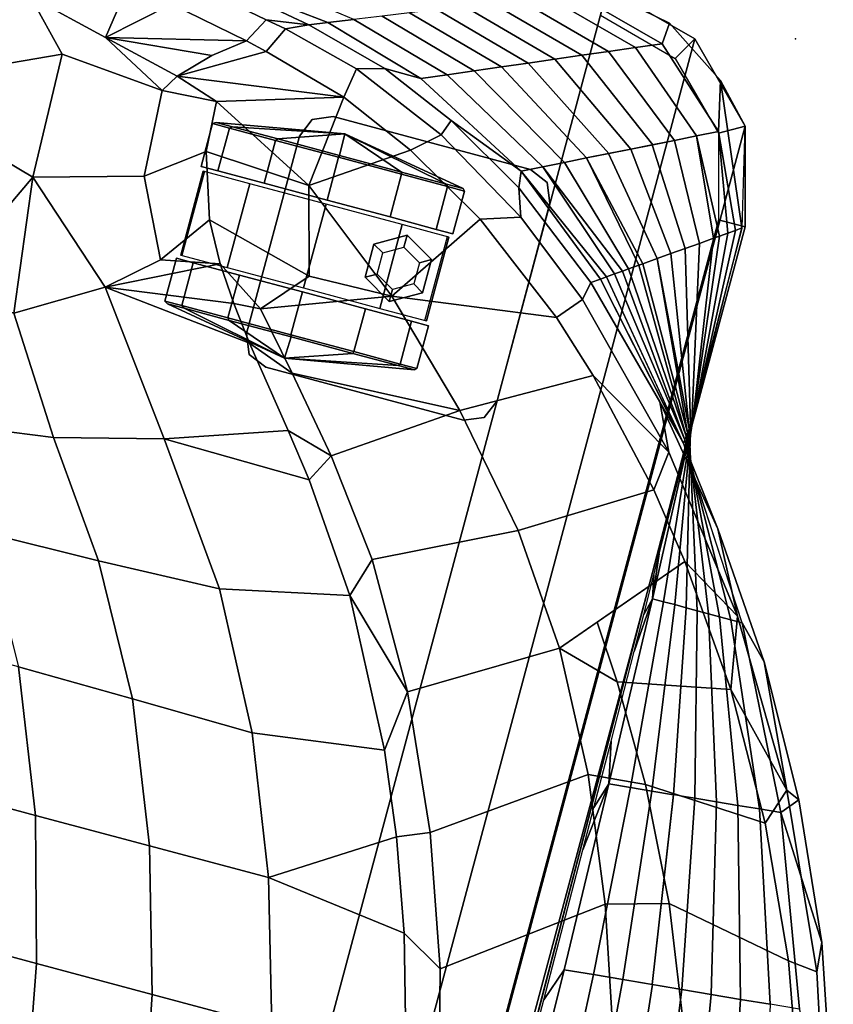
# Model space of a CAD drawing. Units: inches. Extents: x -2 to 335, y -6 to 333.
# Drawn here: x 284 to 291, y 108 to 117 of the extents above; entities that cross this region are included whole.
import ezdxf

# ---------------------------------------------------------------- set-up
doc = ezdxf.new("R2010")
doc.units = ezdxf.units.IN
doc.header["$MEASUREMENT"] = 0
for name, color, linetype in [('SEAT', 5, 'Continuous'), ('SEAT-CASTER', 5, 'Continuous'), ('SEAT-FABRIC', 5, 'Continuous')]:
    doc.layers.add(name, color=color, linetype=linetype)

# ---------------------------------------------------------------- blocks, each defined once
blk = doc.blocks.new('1PX100SA2_0T')
at = {"layer": 'SEAT'}
for p in [(0, 0), (27.953, 0)]:
    blk.add_point(p, dxfattribs=at)
at = {"layer": 'SEAT-CASTER'}
for points, invisible_edges in [([(2.023, -1.7722, 2.9015), (1.8462, -1.8454, 2.9015), (1.8462, -4.061, 2.9015), (2.023, -4.1342, 2.9015)], 10), ([(2.023, -4.1342, 2.8215), (1.8462, -4.061, 2.8215), (1.8462, -1.8454, 2.8215), (2.023, -1.7722, 2.8215)], 10), ([(2.023, -1.7722, 2.9015), (2.023, -4.1342, 2.9015), (3.885, -4.1342, 2.9015), (3.885, -1.7722, 2.9015)], 5), ([(3.885, -1.7722, 2.8215), (3.885, -4.1342, 2.8215), (2.023, -4.1342, 2.8215), (2.023, -1.7722, 2.8215)], 5), ([(3.885, -1.7722, 2.9015), (3.885, -4.1342, 2.9015), (4.0618, -4.061, 2.9015), (4.0618, -1.8454, 2.9015)], 5), ([(4.0618, -1.8454, 2.8215), (4.0618, -4.061, 2.8215), (3.885, -4.1342, 2.8215), (3.885, -1.7722, 2.8215)], 5), ([(1.8462, -1.8454, 2.9015), (1.773, -2.0222, 2.9015), (1.773, -3.8842, 2.9015), (1.8462, -4.061, 2.9015)], 8), ([(1.8462, -4.061, 2.8215), (1.773, -3.8842, 2.8215), (1.773, -2.0222, 2.8215), (1.8462, -1.8454, 2.8215)], 8), ([(4.0618, -1.8454, 2.9015), (4.0618, -4.061, 2.9015), (4.135, -3.8842, 2.9015), (4.135, -2.0222, 2.9015)], 1), ([(4.135, -2.0222, 2.8215), (4.135, -3.8842, 2.8215), (4.0618, -4.061, 2.8215), (4.0618, -1.8454, 2.8215)], 4), ([(2.521, -4.7686, 1.7812), (2.521, -4.9277, 1.1875), (2.521, -2.5527, 1.1875), (2.521, -2.7118, 1.7812)], 10), ([(2.521, -4.9277, 1.1875), (2.521, -4.7686, 0.5937), (2.521, -2.7118, 0.5937), (2.521, -2.5527, 1.1875)], 10), ([(3.387, -2.7118, 1.7812), (3.387, -2.5527, 1.1875), (3.387, -4.9277, 1.1875), (3.387, -4.7686, 1.7812)], 10), ([(3.387, -2.5527, 1.1875), (3.387, -2.7118, 0.5937), (3.387, -4.7686, 0.5937), (3.387, -4.9277, 1.1875)], 10), ([(2.521, -4.3339, 2.2159), (2.521, -4.7686, 1.7812), (2.521, -2.7118, 1.7812), (2.521, -3.1464, 2.2159)], 10), ([(2.521, -4.7686, 0.5937), (2.521, -4.3339, 0.1591), (2.521, -3.1464, 0.1591), (2.521, -2.7118, 0.5937)], 10), ([(3.387, -3.1464, 2.2159), (3.387, -2.7118, 1.7812), (3.387, -4.7686, 1.7812), (3.387, -4.3339, 2.2159)], 10), ([(3.387, -2.7118, 0.5937), (3.387, -3.1464, 0.1591), (3.387, -4.3339, 0.1591), (3.387, -4.7686, 0.5937)], 10), ([(2.521, -3.7402, 2.375), (2.521, -4.3339, 2.2159), (2.521, -3.1464, 2.2159), (2.521, -3.7402, 2.375)], 2), ([(2.521, -3.1464, 0.1591), (2.521, -4.3339, 0.1591), (2.521, -3.7402, 0), (2.521, -3.1464, 0.1591)], 1), ([(3.387, -3.7402, 2.375), (3.387, -3.1464, 2.2159), (3.387, -4.3339, 2.2159), (3.387, -3.7402, 2.375)], 2), ([(3.387, -3.1464, 0.1591), (3.387, -3.7402, 0), (3.387, -4.3339, 0.1591), (3.387, -3.1464, 0.1591)], 4)]:
    blk.add_3dface(points, dxfattribs=dict(at, invisible_edges=invisible_edges))
for points in [[(2.023, -1.7722, 2.9015), (2.023, -1.7722, 2.8215), (1.8462, -1.8454, 2.8215), (1.8462, -1.8454, 2.9015)], [(3.885, -1.7722, 2.9015), (3.885, -1.7722, 2.8215), (2.023, -1.7722, 2.8215), (2.023, -1.7722, 2.9015)], [(4.0618, -1.8454, 2.9015), (4.0618, -1.8454, 2.8215), (3.885, -1.7722, 2.8215), (3.885, -1.7722, 2.9015)], [(1.8462, -1.8454, 2.9015), (1.8462, -1.8454, 2.8215), (1.773, -2.0222, 2.8215), (1.773, -2.0222, 2.9015)], [(4.135, -2.0222, 2.9015), (4.135, -2.0222, 2.8215), (4.0618, -1.8454, 2.8215), (4.0618, -1.8454, 2.9015)], [(1.773, -2.0222, 2.9015), (1.773, -2.0222, 2.8215), (1.773, -3.8842, 2.8215), (1.773, -3.8842, 2.9015)], [(4.135, -3.8842, 2.9015), (4.135, -3.8842, 2.8215), (4.135, -2.0222, 2.8215), (4.135, -2.0222, 2.9015)], [(2.0993, -2.7255, 1.7696), (2.0993, -2.5695, 1.1873), (1.896, -3.7402, 1.1945), (2.0993, -2.7255, 1.7696)], [(1.896, -3.7402, 1.1945), (2.0993, -2.5695, 1.1873), (2.0993, -2.7255, 0.605), (1.896, -3.7402, 1.1945)], [(2.1176, -2.7118, 0.5937), (2.0993, -2.7255, 0.605), (2.0993, -2.5695, 1.1873), (2.1176, -2.5527, 1.1875)], [(2.1176, -2.5527, 1.1875), (2.0993, -2.5695, 1.1873), (2.0993, -2.7255, 1.7696), (2.1176, -2.7118, 1.7812)], [(2.521, -2.5527, 1.1875), (2.1176, -2.5527, 1.1875), (2.1176, -2.7118, 1.7812), (2.521, -2.7118, 1.7812)], [(2.521, -2.7118, 0.5937), (2.1176, -2.7118, 0.5937), (2.1176, -2.5527, 1.1875), (2.521, -2.5527, 1.1875)], [(2.5587, -3.0201, 2.1704), (3.3491, -3.0202, 2.1703), (3.3491, -2.5818, 1.5533), (2.5587, -2.5818, 1.5534)], [(2.5587, -2.5818, 1.5534), (3.3491, -2.5818, 1.5533), (3.3491, -2.5947, 0.7966), (2.5587, -2.5947, 0.7966)], [(3.387, -2.7118, 1.7812), (3.7904, -2.7118, 1.7812), (3.7904, -2.5527, 1.1875), (3.387, -2.5527, 1.1875)], [(3.387, -2.5527, 1.1875), (3.7904, -2.5527, 1.1875), (3.7904, -2.7118, 0.5937), (3.387, -2.7118, 0.5937)], [(3.7904, -2.5527, 1.1875), (3.8087, -2.5695, 1.1873), (3.8087, -2.7255, 0.605), (3.7904, -2.7118, 0.5937)], [(3.7904, -2.7118, 1.7812), (3.8087, -2.7255, 1.7696), (3.8087, -2.5695, 1.1873), (3.7904, -2.5527, 1.1875)], [(3.8087, -2.7255, 1.7696), (4.012, -3.7402, 1.1945), (3.8087, -2.5695, 1.1873), (3.8087, -2.7255, 1.7696)], [(4.012, -3.7402, 1.1945), (3.8087, -2.7255, 0.605), (3.8087, -2.5695, 1.1873), (4.012, -3.7402, 1.1945)], [(2.7977, -2.6825, 1.7925), (2.7977, -2.6825, 2.8217), (2.6414, -2.9532, 2.8217), (2.6414, -2.9532, 1.7925)], [(2.8543, -2.7805, 2.8217), (2.7977, -2.6825, 2.8217), (2.6414, -2.9532, 2.8217), (2.7546, -2.9532, 2.8217)], [(3.1103, -2.6825, 1.7925), (3.1103, -2.6825, 2.8217), (2.7977, -2.6825, 2.8217), (2.7977, -2.6825, 1.7925)], [(3.0537, -2.7805, 2.8217), (3.1103, -2.6825, 2.8217), (2.7977, -2.6825, 2.8217), (2.8543, -2.7805, 2.8217)], [(3.1534, -2.9532, 2.8217), (3.2666, -2.9532, 2.8217), (3.1103, -2.6825, 2.8217), (3.0537, -2.7805, 2.8217)], [(3.2666, -2.9532, 1.7925), (3.2666, -2.9532, 2.8217), (3.1103, -2.6825, 2.8217), (3.1103, -2.6825, 1.7925)], [(2.0993, -3.1518, 2.1959), (2.0993, -2.7255, 1.7696), (1.896, -3.7402, 1.1945), (2.0993, -3.1518, 2.1959)], [(1.896, -3.7402, 1.1945), (2.0993, -2.7255, 0.605), (2.0993, -3.1518, 0.1787), (1.896, -3.7402, 1.1945)], [(2.1176, -3.1464, 0.1591), (2.0993, -3.1518, 0.1787), (2.0993, -2.7255, 0.605), (2.1176, -2.7118, 0.5937)], [(2.1176, -2.7118, 1.7812), (2.0993, -2.7255, 1.7696), (2.0993, -3.1518, 2.1959), (2.1176, -3.1464, 2.2159)], [(2.521, -2.7118, 1.7812), (2.1176, -2.7118, 1.7812), (2.1176, -3.1464, 2.2159), (2.521, -3.1464, 2.2159)], [(2.521, -3.1464, 0.1591), (2.1176, -3.1464, 0.1591), (2.1176, -2.7118, 0.5937), (2.521, -2.7118, 0.5937)], [(3.387, -3.1464, 2.2159), (3.7904, -3.1464, 2.2159), (3.7904, -2.7118, 1.7812), (3.387, -2.7118, 1.7812)], [(3.387, -2.7118, 0.5937), (3.7904, -2.7118, 0.5937), (3.7904, -3.1464, 0.1591), (3.387, -3.1464, 0.1591)], [(3.7904, -2.7118, 0.5937), (3.8087, -2.7255, 0.605), (3.8087, -3.1518, 0.1787), (3.7904, -3.1464, 0.1591)], [(3.7904, -3.1464, 2.2159), (3.8087, -3.1518, 2.1959), (3.8087, -2.7255, 1.7696), (3.7904, -2.7118, 1.7812)], [(3.8087, -3.1518, 2.1959), (4.012, -3.7402, 1.1945), (3.8087, -2.7255, 1.7696), (3.8087, -3.1518, 2.1959)], [(4.012, -3.7402, 1.1945), (3.8087, -3.1518, 0.1787), (3.8087, -2.7255, 0.605), (4.012, -3.7402, 1.1945)], [(2.6414, -2.9532, 1.7925), (2.6414, -2.9532, 2.8217), (2.7977, -3.2239, 2.8217), (2.7977, -3.2239, 1.7925)], [(2.7546, -2.9532, 2.8217), (2.6414, -2.9532, 2.8217), (2.7977, -3.2239, 2.8217), (2.8543, -3.1259, 2.8217)], [(3.0537, -3.1259, 2.8217), (3.1103, -3.2239, 2.8217), (3.2666, -2.9532, 2.8217), (3.1534, -2.9532, 2.8217)], [(3.1103, -3.2239, 1.7925), (3.1103, -3.2239, 2.8217), (3.2666, -2.9532, 2.8217), (3.2666, -2.9532, 1.7925)], [(2.5587, -3.739, 2.4074), (3.3491, -3.739, 2.4072), (3.3491, -3.0202, 2.1703), (2.5587, -3.0201, 2.1704)], [(2.8543, -3.1259, 2.8217), (2.7977, -3.2239, 2.8217), (3.1103, -3.2239, 2.8217), (3.0537, -3.1259, 2.8217)], [(2.0993, -3.7341, 2.3519), (2.0993, -3.1518, 2.1959), (1.896, -3.7402, 1.1945), (2.0993, -3.7341, 2.3519)], [(1.896, -3.7402, 1.1945), (2.0993, -3.1518, 0.1787), (2.0993, -3.7341, 0.0227), (1.896, -3.7402, 1.1945)], [(2.1176, -3.1464, 2.2159), (2.0993, -3.1518, 2.1959), (2.0993, -3.7341, 2.3519), (2.1176, -3.7402, 2.375)], [(2.1176, -3.7402, 0), (2.0993, -3.7341, 0.0227), (2.0993, -3.1518, 0.1787), (2.1176, -3.1464, 0.1591)], [(2.521, -3.1464, 2.2159), (2.1176, -3.1464, 2.2159), (2.1176, -3.7402, 2.375), (2.521, -3.7402, 2.375)], [(2.521, -3.7402, 0), (2.1176, -3.7402, 0), (2.1176, -3.1464, 0.1591), (2.521, -3.1464, 0.1591)], [(2.7977, -3.2239, 1.7925), (2.7977, -3.2239, 2.8217), (3.1103, -3.2239, 2.8217), (3.1103, -3.2239, 1.7925)], [(3.387, -3.7402, 2.375), (3.7904, -3.7402, 2.375), (3.7904, -3.1464, 2.2159), (3.387, -3.1464, 2.2159)], [(3.387, -3.1464, 0.1591), (3.7904, -3.1464, 0.1591), (3.7904, -3.7402, 0), (3.387, -3.7402, 0)], [(3.7904, -3.7402, 2.375), (3.8087, -3.7341, 2.3519), (3.8087, -3.1518, 2.1959), (3.7904, -3.1464, 2.2159)], [(3.7904, -3.1464, 0.1591), (3.8087, -3.1518, 0.1787), (3.8087, -3.7341, 0.0227), (3.7904, -3.7402, 0)], [(3.8087, -3.7341, 2.3519), (4.012, -3.7402, 1.1945), (3.8087, -3.1518, 2.1959), (3.8087, -3.7341, 2.3519)], [(4.012, -3.7402, 1.1945), (3.8087, -3.7341, 0.0227), (3.8087, -3.1518, 0.1787), (4.012, -3.7402, 1.1945)], [(2.0993, -3.7341, 2.3519), (2.0993, -3.7341, 2.3519), (1.896, -3.7402, 1.1945), (2.0993, -4.3164, 2.1959)], [(1.896, -3.7402, 1.1945), (2.0993, -3.7341, 0.0227), (2.0993, -4.3164, 0.1787), (1.896, -3.7402, 1.1945)], [(2.0993, -4.7427, 1.7696), (2.0993, -4.3164, 2.1959), (1.896, -3.7402, 1.1945), (2.0993, -4.7427, 1.7696)], [(2.0993, -4.7427, 1.7696), (1.896, -3.7402, 1.1945), (2.0993, -4.8987, 1.1873), (2.0993, -4.7427, 1.7696)], [(2.0993, -4.8987, 1.1873), (1.896, -3.7402, 1.1945), (2.0993, -4.7427, 0.605), (2.0993, -4.8987, 1.1873)], [(1.896, -3.7402, 1.1945), (2.0993, -4.3164, 0.1787), (2.0993, -4.7427, 0.605), (1.896, -3.7402, 1.1945)], [(2.1176, -3.7402, 2.375), (2.0993, -3.7341, 2.3519), (2.0993, -4.3164, 2.1959), (2.1176, -4.3339, 2.2159)], [(2.1176, -4.3339, 0.1591), (2.0993, -4.3164, 0.1787), (2.0993, -3.7341, 0.0227), (2.1176, -3.7402, 0)], [(2.521, -3.7402, 2.375), (2.1176, -3.7402, 2.375), (2.1176, -4.3339, 2.2159), (2.521, -4.3339, 2.2159)], [(2.521, -4.3339, 0.1591), (2.1176, -4.3339, 0.1591), (2.1176, -3.7402, 0), (2.521, -3.7402, 0)], [(2.5587, -4.4584, 2.1718), (3.3491, -4.4583, 2.1717), (3.3491, -3.739, 2.4072), (2.5587, -3.739, 2.4074)], [(3.387, -4.3339, 2.2159), (3.7904, -4.3339, 2.2159), (3.7904, -3.7402, 2.375), (3.387, -3.7402, 2.375)], [(3.387, -3.7402, 0), (3.7904, -3.7402, 0), (3.7904, -4.3339, 0.1591), (3.387, -4.3339, 0.1591)], [(3.7904, -4.3339, 2.2159), (3.8087, -4.3164, 2.1959), (3.8087, -3.7341, 2.3519), (3.7904, -3.7402, 2.375)], [(3.7904, -3.7402, 0), (3.8087, -3.7341, 0.0227), (3.8087, -4.3164, 0.1787), (3.7904, -4.3339, 0.1591)], [(3.8087, -4.3164, 2.1959), (4.012, -3.7402, 1.1945), (3.8087, -3.7341, 2.3519)], [(4.012, -3.7402, 1.1945), (3.8087, -4.3164, 0.1787), (3.8087, -3.7341, 0.0227), (4.012, -3.7402, 1.1945)], [(3.8087, -4.7427, 1.7696), (4.012, -3.7402, 1.1945), (3.8087, -4.3164, 2.1959), (3.8087, -4.7427, 1.7696)], [(3.8087, -4.7427, 1.7696), (3.8087, -4.8987, 1.1873), (4.012, -3.7402, 1.1945), (3.8087, -4.7427, 1.7696)], [(3.8087, -4.8987, 1.1873), (3.8087, -4.7427, 0.605), (4.012, -3.7402, 1.1945), (3.8087, -4.8987, 1.1873)], [(4.012, -3.7402, 1.1945), (3.8087, -4.7427, 0.605), (3.8087, -4.3164, 0.1787), (4.012, -3.7402, 1.1945)], [(1.773, -3.8842, 2.9015), (1.773, -3.8842, 2.8215), (1.8462, -4.061, 2.8215), (1.8462, -4.061, 2.9015)], [(4.0618, -4.061, 2.9015), (4.0618, -4.061, 2.8215), (4.135, -3.8842, 2.8215), (4.135, -3.8842, 2.9015)], [(1.8462, -4.061, 2.9015), (1.8462, -4.061, 2.8215), (2.023, -4.1342, 2.8215), (2.023, -4.1342, 2.9015)], [(3.885, -4.1342, 2.9015), (3.885, -4.1342, 2.8215), (4.0618, -4.061, 2.8215), (4.0618, -4.061, 2.9015)], [(2.023, -4.1342, 2.9015), (2.023, -4.1342, 2.8215), (3.885, -4.1342, 2.8215), (3.885, -4.1342, 2.9015)], [(2.1176, -4.3339, 2.2159), (2.0993, -4.3164, 2.1959), (2.0993, -4.7427, 1.7696), (2.1176, -4.7686, 1.7812)], [(2.1176, -4.7686, 0.5937), (2.0993, -4.7427, 0.605), (2.0993, -4.3164, 0.1787), (2.1176, -4.3339, 0.1591)], [(2.521, -4.3339, 2.2159), (2.1176, -4.3339, 2.2159), (2.1176, -4.7686, 1.7812), (2.521, -4.7686, 1.7812)], [(2.521, -4.7686, 0.5937), (2.1176, -4.7686, 0.5937), (2.1176, -4.3339, 0.1591), (2.521, -4.3339, 0.1591)], [(3.387, -4.7686, 1.7812), (3.7904, -4.7686, 1.7812), (3.7904, -4.3339, 2.2159), (3.387, -4.3339, 2.2159)], [(3.387, -4.3339, 0.1591), (3.7904, -4.3339, 0.1591), (3.7904, -4.7686, 0.5937), (3.387, -4.7686, 0.5937)], [(3.7904, -4.7686, 1.7812), (3.8087, -4.7427, 1.7696), (3.8087, -4.3164, 2.1959), (3.7904, -4.3339, 2.2159)], [(3.7904, -4.3339, 0.1591), (3.8087, -4.3164, 0.1787), (3.8087, -4.7427, 0.605), (3.7904, -4.7686, 0.5937)], [(2.5587, -4.8979, 1.5556), (3.3491, -4.8979, 1.5556), (3.3491, -4.4583, 2.1717), (2.5587, -4.4584, 2.1718)], [(2.1176, -4.7686, 1.7812), (2.0993, -4.7427, 1.7696), (2.0993, -4.8987, 1.1873), (2.1176, -4.9277, 1.1875)], [(2.1176, -4.9277, 1.1875), (2.0993, -4.8987, 1.1873), (2.0993, -4.7427, 0.605), (2.1176, -4.7686, 0.5937)], [(3.7904, -4.9277, 1.1875), (3.8087, -4.8987, 1.1873), (3.8087, -4.7427, 1.7696), (3.7904, -4.7686, 1.7812)], [(3.7904, -4.7686, 0.5937), (3.8087, -4.7427, 0.605), (3.8087, -4.8987, 1.1873), (3.7904, -4.9277, 1.1875)], [(2.521, -4.7686, 1.7812), (2.1176, -4.7686, 1.7812), (2.1176, -4.9277, 1.1875), (2.521, -4.9277, 1.1875)], [(2.521, -4.9277, 1.1875), (2.1176, -4.9277, 1.1875), (2.1176, -4.7686, 0.5937), (2.521, -4.7686, 0.5937)], [(3.387, -4.9277, 1.1875), (3.7904, -4.9277, 1.1875), (3.7904, -4.7686, 1.7812), (3.387, -4.7686, 1.7812)], [(3.387, -4.7686, 0.5937), (3.7904, -4.7686, 0.5937), (3.7904, -4.9277, 1.1875), (3.387, -4.9277, 1.1875)], [(2.5587, -4.8865, 0.7988), (3.3491, -4.8865, 0.7988), (3.3491, -4.8979, 1.5556), (2.5587, -4.8979, 1.5556)]]:
    blk.add_3dface(points, dxfattribs=at)
at = {"layer": 'SEAT-FABRIC'}
for points in [[(9.4111, 2.8791, 31.9512), (8.5235, 2.3226, 30.3637), (6.8371, 1.6956, 30.7441), (7.8852, 2.3613, 32.2558)], [(9.7657, 2.9129, 32.1677), (9.4111, 2.8791, 31.9512), (7.8852, 2.3613, 32.2558), (8.1526, 2.3867, 32.4747)], [(9.332, 2.5422, 32.3966), (9.7657, 2.9129, 32.1677), (8.1526, 2.3867, 32.4747), (8.1228, 2.1106, 32.636)], [(8.1228, 2.1106, 32.636), (7.8998, 0.9281, 32.7079), (9.0812, 1.3958, 32.49), (9.332, 2.5422, 32.3966)], [(10.3173, 2.4536, 28.3427), (10.34, 2.1301, 26.5976), (8.5755, 1.7815, 26.8108), (8.5497, 2.0521, 28.588)], [(8.1228, 2.1106, 32.636), (8.1526, 2.3867, 32.4747), (6.6275, 1.6959, 32.8799), (6.9665, 1.5831, 32.9316)], [(8.1526, 2.3867, 32.4747), (7.8852, 2.3613, 32.2558), (6.6841, 1.8237, 32.5755), (6.6275, 1.6959, 32.8799)], [(7.8852, 2.3613, 32.2558), (6.8371, 1.6956, 30.7441), (6.6841, 1.8237, 32.5755), (7.8852, 2.3613, 32.2558)], [(8.5238, 2.3227, 30.3653), (8.5497, 2.0521, 28.588), (6.8566, 1.4981, 28.9242), (6.8371, 1.6956, 30.7441)], [(6.9665, 1.5831, 32.9316), (6.9097, 0.4373, 32.9429), (7.8998, 0.9281, 32.7079), (8.1228, 2.1106, 32.636)], [(10.34, 2.1301, 26.5976), (10.3629, 1.8068, 24.8541), (8.6013, 1.511, 25.0336), (8.5755, 1.7815, 26.8108)], [(8.5494, 2.052, 28.5864), (8.5755, 1.7815, 26.8108), (6.8758, 1.3005, 27.1027), (6.8564, 1.4981, 28.9225)], [(6.6841, 1.8237, 32.5755), (6.8371, 1.6956, 30.7441), (5.2612, 0.9063, 31.223), (5.5502, 1.1923, 32.9506)], [(5.5502, 1.1923, 32.9506), (6.6275, 1.6959, 32.8799), (6.6841, 1.8237, 32.5755), (5.5502, 1.1923, 32.9506)], [(10.3628, 1.8066, 24.8525), (10.3855, 1.4831, 23.1074), (8.6273, 1.2403, 23.2547), (8.6013, 1.5109, 25.0319)], [(8.5754, 1.7814, 26.8092), (8.6013, 1.511, 25.0336), (6.8949, 1.103, 25.2812), (6.8757, 1.3005, 27.101)], [(5.2129, 0.8497, 33.3751), (6.6275, 1.6959, 32.8799), (5.5502, 1.1923, 32.9506), (4.4904, 0.4709, 33.3779)], [(5.2129, 0.8497, 33.3751), (5.8748, 0.9644, 33.2785), (6.6275, 1.6959, 32.8799), (5.2129, 0.8497, 33.3751)], [(6.8371, 1.6956, 30.7441), (6.8566, 1.4981, 28.9242), (5.2612, 0.8005, 29.3474), (5.2612, 0.9063, 31.223)], [(5.8748, 0.9644, 33.2785), (6.9665, 1.5831, 32.9316), (6.6275, 1.6959, 32.8799), (5.8748, 0.9644, 33.2785)], [(5.8748, 0.9644, 33.2785), (6.0748, -0.0539, 33.1807), (6.9097, 0.4373, 32.9429), (6.9665, 1.5831, 32.9316)], [(6.8564, 1.4981, 28.9225), (6.8757, 1.3005, 27.101), (5.2608, 0.6949, 27.4701), (5.261, 0.8007, 29.3456)], [(8.6013, 1.511, 25.0336), (8.6273, 1.2403, 23.2547), (6.9143, 0.9055, 23.4578), (6.895, 1.103, 25.2794)], [(10.3855, 1.4831, 23.1074), (10.4083, 1.1596, 21.3623), (8.653, 0.9699, 21.4792), (8.6273, 1.2403, 23.2547)], [(7.8998, 0.9281, 32.7079), (8.059, 0.3655, 32.5656), (9.1936, 0.744, 32.3625), (9.0812, 1.3958, 32.49)], [(6.8757, 1.3005, 27.101), (6.8949, 1.103, 25.2812), (5.2604, 0.5893, 25.5928), (5.2607, 0.6951, 27.4683)], [(5.5502, 1.1923, 32.9506), (5.2612, 0.9063, 31.223), (3.8202, -0.0325, 31.7926), (4.4904, 0.4709, 33.3779)], [(8.6273, 1.2403, 23.2547), (8.6532, 0.9698, 21.4774), (6.9332, 0.7079, 21.6381), (6.9143, 0.9055, 23.4578)], [(6.895, 1.103, 25.2794), (6.9143, 0.9055, 23.4578), (5.2603, 0.4839, 23.7136), (5.2605, 0.5895, 25.591)], [(10.4082, 1.1598, 21.3639), (10.4309, 0.8363, 19.6188), (8.6792, 0.6992, 19.7002), (8.653, 0.9699, 21.4792)], [(5.2616, 0.9062, 31.2247), (5.2612, 0.8005, 29.3474), (3.7848, -0.0288, 29.8489), (3.8202, -0.0325, 31.7926)], [(4.8564, 0.2602, 33.6722), (5.8748, 0.9644, 33.2785), (5.2129, 0.8497, 33.3751), (4.8564, 0.2602, 33.6722)], [(4.8564, 0.2602, 33.6722), (5.5975, -0.3695, 33.2902), (6.0748, -0.0539, 33.1807), (5.8748, 0.9644, 33.2785)], [(6.9143, 0.9055, 23.4578), (6.9336, 0.708, 21.6363), (5.26, 0.3784, 21.8363), (5.2603, 0.4839, 23.7136)], [(6.9097, 0.4373, 32.9429), (6.9573, -0.0911, 32.8218), (8.059, 0.3655, 32.5656), (7.8998, 0.9281, 32.7079)], [(8.6532, 0.9698, 21.4774), (8.6792, 0.6992, 19.7002), (6.9529, 0.5104, 19.8147), (6.9336, 0.708, 21.6363)], [(3.9316, -0.1384, 33.9522), (5.2129, 0.8497, 33.3751), (4.4904, 0.4709, 33.3779), (3.5114, -0.3373, 33.8536)], [(4.2994, -0.1822, 33.9244), (4.8564, 0.2602, 33.6722), (5.2129, 0.8497, 33.3751), (3.9316, -0.1384, 33.9522)], [(10.4309, 0.8363, 19.6188), (10.4538, 0.5126, 17.872), (8.7047, 0.4288, 17.9247), (8.6792, 0.6992, 19.7002)], [(5.261, 0.8007, 29.3456), (5.2608, 0.6949, 27.4701), (3.7494, -0.0254, 27.9072), (3.7848, -0.0288, 29.8489)], [(8.059, 0.3655, 32.5656), (9.0143, -0.9346, 31.6244), (10.2217, -0.6212, 31.4498), (9.1936, 0.744, 32.3625)], [(5.2607, 0.6951, 27.4683), (5.2604, 0.5893, 25.5928), (3.7137, -0.0216, 25.9635), (3.7493, -0.025, 27.9052)], [(6.9336, 0.708, 21.6363), (6.9529, 0.5104, 19.8147), (5.2591, 0.2726, 19.9608), (5.26, 0.3784, 21.8363)], [(8.6792, 0.6992, 19.7002), (8.7047, 0.4288, 17.9247), (6.9722, 0.3129, 17.9932), (6.9529, 0.5104, 19.8147)], [(5.2605, 0.5895, 25.591), (5.2603, 0.4839, 23.7136), (3.6783, -0.0174, 24.0178), (3.7137, -0.0216, 25.9635)], [(4.4904, 0.4709, 33.3779), (3.8202, -0.0325, 31.7926), (3.5114, -0.3373, 33.8536), (4.4904, 0.4709, 33.3779)], [(5.2603, 0.4839, 23.7136), (5.26, 0.3784, 21.8363), (3.6429, -0.0137, 22.0741), (3.6783, -0.0174, 24.0178)], [(6.9529, 0.5104, 19.8147), (6.9722, 0.3129, 17.9932), (5.2596, 0.1672, 18.0816), (5.2591, 0.2726, 19.9608)], [(10.4538, 0.5126, 17.872), (10.4762, 0.1894, 16.1286), (8.7311, 0.1581, 16.1457), (8.7047, 0.4288, 17.9247)], [(5.26, 0.3784, 21.8363), (5.2591, 0.2726, 19.9608), (3.6065, -0.0102, 20.1325), (3.6429, -0.0137, 22.0741)], [(6.0748, -0.0539, 33.1807), (5.9148, -0.6391, 33.1267), (6.9573, -0.0911, 32.8218), (6.9097, 0.4373, 32.9429)], [(6.9573, -0.0911, 32.8218), (7.8413, -1.3432, 31.8577), (9.0143, -0.9346, 31.6244), (8.059, 0.3655, 32.5656)], [(8.7047, 0.4288, 17.9247), (8.7311, 0.1581, 16.1457), (6.9906, 0.1155, 16.1734), (6.9722, 0.3129, 17.9932)], [(5.2591, 0.2726, 19.9608), (5.2596, 0.1672, 18.0816), (3.5719, -0.0061, 18.1867), (3.6065, -0.0102, 20.1325)], [(6.9722, 0.3129, 17.9932), (6.9915, 0.1154, 16.1716), (5.2594, 0.0616, 16.2042), (5.2596, 0.1672, 18.0816)], [(4.2994, -0.1822, 33.9244), (4.9759, -1.2817, 33.4674), (5.9148, -0.6391, 33.1267), (4.8564, 0.2602, 33.6722)], [(10.4762, 0.1894, 16.1286), (10.8549, 0.0588, 15.415), (9.0436, 0.0507, 15.4266), (8.7311, 0.1581, 16.1457)], [(5.2596, 0.1672, 18.0816), (5.2594, 0.0616, 16.2042), (3.5364, -0.0024, 16.243), (3.5719, -0.0061, 18.1867)], [(6.9906, 0.1155, 16.1734), (6.6097, 0.0333, 15.4494), (5.7657, 0.025, 15.4549), (5.2594, 0.0616, 16.2042)], [(6.6097, 0.0333, 15.4494), (6.9906, 0.1155, 16.1734), (7.2351, 0.0385, 15.4429), (6.6097, 0.0333, 15.4494)], [(8.7311, 0.1581, 16.1457), (9.0436, 0.0507, 15.4266), (7.632, 0.0423, 15.4449), (6.9915, 0.1154, 16.1716)], [(7.2351, 0.0385, 15.4429), (6.9915, 0.1154, 16.1716), (7.632, 0.0423, 15.4449), (7.2351, 0.0385, 15.4429)], [(1.772, 0.0001, 15.1066), (1.772, 0.0001, 2.9015), (0.886, -0.2373, 2.9015), (0.886, -0.2373, 15.1065)], [(1.772, 0.0001, 14.5467), (1.772, 0.0001, 15.1065), (0.886, -0.2373, 15.1065), (0.886, -0.2373, 14.5467)], [(1.772, -0.2499, 15.1066), (1.772, 0.0001, 15.1066), (0.886, -0.2373, 15.1066), (1.011, -0.4538, 15.1066)], [(0.886, -0.2373, 2.9015), (1.772, 0.0001, 2.9015), (26.181, 0.0001, 2.9015), (27.067, -0.2373, 2.9015)], [(26.181, 0.0001, 15.1066), (26.181, 0.0001, 2.9015), (1.772, 0.0001, 2.9015), (1.772, 0.0001, 15.1066)], [(26.181, 0.0001, 15.1065), (26.181, 0.0001, 14.5467), (1.772, 0.0001, 14.5467), (1.772, 0.0001, 15.1065)], [(1.772, 0.0001, 15.1066), (1.772, -0.2499, 15.1066), (26.181, -0.2499, 15.1066), (26.181, 0.0001, 15.1066)], [(13.9765, 0.0684, 15.4283), (13.9765, 0.0639, 15.0398), (1.7886, -0.0239, 15.1123), (1.7882, -0.0259, 15.5107)], [(3.44, -0.002, 15.488), (3.5364, -0.0024, 16.243), (3.602, 0.0002, 15.4859), (3.44, -0.002, 15.488)], [(5.2594, 0.0616, 16.2042), (4.8504, 0.0151, 15.4602), (3.602, 0.0002, 15.4859), (3.5364, -0.0024, 16.243)], [(4.8504, 0.0151, 15.4602), (5.2594, 0.0616, 16.2042), (5.0476, 0.0177, 15.4676), (4.8504, 0.0151, 15.4602)], [(5.0476, 0.0177, 15.4676), (5.2594, 0.0616, 16.2042), (5.4183, 0.0217, 15.463), (5.0476, 0.0177, 15.4676)], [(5.2594, 0.0616, 16.2042), (5.7657, 0.025, 15.4549), (5.4183, 0.0217, 15.463), (5.2594, 0.0616, 16.2042)], [(1.7882, -0.0259, 15.5107), (1.7886, -0.0239, 15.1123), (0.886, -0.2373, 15.1066), (0.5406, -0.5623, 15.4889)], [(1.8243, -0.0752, 16.2872), (1.7882, -0.0259, 15.5107), (0.5406, -0.5623, 15.4889), (0.9955, -0.4582, 17.2866)], [(1.8661, -0.1378, 17.2688), (1.8243, -0.0752, 16.2872), (0.9955, -0.4582, 17.2866), (1.8661, -0.1378, 17.2688)], [(3.5364, -0.0024, 16.243), (3.0547, -0.0068, 15.4714), (1.7882, -0.0259, 15.5107), (1.8243, -0.0752, 16.2872)], [(1.8243, -0.0752, 16.2872), (1.8661, -0.1378, 17.2688), (3.5364, -0.0024, 16.243), (1.8243, -0.0752, 16.2872)], [(3.5719, -0.0061, 18.1867), (3.5364, -0.0024, 16.243), (1.8661, -0.1378, 17.2688), (1.9116, -0.203, 18.2938)], [(1.9116, -0.203, 18.2938), (1.9444, -0.25, 19.0338), (3.5719, -0.0061, 18.1867), (1.9116, -0.203, 18.2938)], [(3.6065, -0.0102, 20.1325), (3.5719, -0.0061, 18.1867), (1.9444, -0.25, 19.0338), (2.0233, -0.3613, 20.7897)], [(3.6429, -0.0137, 22.0741), (3.6065, -0.0102, 20.1325), (2.0233, -0.3613, 20.7897), (2.1016, -0.4755, 22.5787)], [(3.6783, -0.0174, 24.0178), (3.6429, -0.0137, 22.0741), (2.1016, -0.4755, 22.5787), (2.1812, -0.5885, 24.3643)], [(2.1812, -0.5885, 24.3643), (2.2579, -0.6989, 26.1016), (3.6783, -0.0174, 24.0178), (2.1812, -0.5885, 24.3643)], [(3.7137, -0.0216, 25.9635), (3.6783, -0.0174, 24.0178), (2.2579, -0.6989, 26.1016)], [(2.3369, -0.8129, 27.8885), (3.7137, -0.0216, 25.9635), (2.2579, -0.6989, 26.1016), (2.3369, -0.8129, 27.8885)], [(3.7494, -0.0254, 27.9072), (3.7137, -0.0216, 25.9635), (2.3369, -0.8129, 27.8885), (2.359, -0.8447, 28.3885)], [(2.4152, -0.9252, 29.6569), (3.7494, -0.0254, 27.9072), (2.359, -0.8447, 28.3885), (2.4152, -0.9252, 29.6569)], [(3.7851, -0.0291, 29.8508), (3.7494, -0.0254, 27.9072), (2.4152, -0.9252, 29.6569), (2.4485, -0.9729, 30.4071)], [(2.4485, -0.9729, 30.4071), (2.4926, -1.0365, 31.4135), (3.7848, -0.0288, 29.8489), (2.4485, -0.9729, 30.4071)], [(3.8208, -0.0327, 31.7944), (3.7848, -0.0288, 29.8489), (2.4926, -1.0365, 31.4135), (2.5381, -1.1014, 32.4319)], [(2.5381, -1.1018, 32.4414), (2.5709, -1.149, 33.1841), (3.8202, -0.0325, 31.7926), (2.5381, -1.1018, 32.4414)], [(3.5114, -0.3373, 33.8536), (3.8208, -0.0327, 31.7944), (2.5709, -1.149, 33.1841), (2.6233, -1.2245, 34.3712)], [(3.0547, -0.0068, 15.4714), (3.5364, -0.0024, 16.243), (3.44, -0.002, 15.488), (3.0547, -0.0068, 15.4714)], [(6.0748, -0.0539, 33.1807), (5.5975, -0.3695, 33.2902), (5.9148, -0.6391, 33.1267), (6.0748, -0.0539, 33.1807)], [(1.9116, -0.203, 18.2938), (1.8661, -0.1378, 17.2688), (0.9955, -0.4582, 17.2866), (1.0857, -0.6407, 19.0887)], [(3.9316, -0.1384, 33.9522), (3.5114, -0.3373, 33.8536), (2.6233, -1.2245, 34.3712), (2.7936, -1.2589, 34.5983)], [(3.4361, -0.9853, 34.3724), (3.9316, -0.1384, 33.9522), (2.7936, -1.2589, 34.5983), (3.0113, -1.4453, 34.6215)], [(3.4361, -0.9853, 34.3724), (4.2994, -0.1822, 33.9244), (3.9316, -0.1384, 33.9522), (3.4361, -0.9853, 34.3724)], [(5.9148, -0.6391, 33.1267), (6.6547, -1.873, 32.1637), (7.8413, -1.3432, 31.8577), (6.9573, -0.0911, 32.8218)], [(0.886, -0.2373, 15.1065), (0.886, -0.2373, 2.9015), (0.2374, -0.8859, 2.9015), (0.2374, -0.8859, 15.1065)], [(0.886, -0.2373, 14.5467), (0.886, -0.2373, 15.1065), (0.2374, -0.8859, 15.1065), (0.2374, -0.8859, 14.5467)], [(1.011, -0.4538, 15.1066), (0.886, -0.2373, 15.1066), (0.2374, -0.8859, 15.1066), (0.4539, -1.0109, 15.1066)], [(0.886, -0.2373, 2.9015), (27.067, -0.2373, 2.9015), (27.7156, -0.8859, 2.9015), (0.2374, -0.8859, 2.9015)], [(0.5406, -0.5623, 15.4889), (0.886, -0.2373, 15.1066), (0.5406, -0.5623, 15.1216), (0.5406, -0.5623, 15.4889)], [(1.9444, -0.25, 19.0338), (1.9116, -0.203, 18.2938), (1.0857, -0.6407, 19.0887), (1.9444, -0.25, 19.0338)], [(2.0233, -0.3613, 20.7897), (1.9444, -0.25, 19.0338), (1.0857, -0.6407, 19.0887), (1.176, -0.8232, 20.8909)], [(3.4361, -0.9853, 34.3724), (4.0586, -2.0759, 33.8663), (4.9759, -1.2817, 33.4674), (4.2994, -0.1822, 33.9244)], [(2.1016, -0.4755, 22.5787), (2.0233, -0.3613, 20.7897), (1.176, -0.8232, 20.8909), (1.2677, -1.0096, 22.7248)], [(0.9955, -0.4582, 17.2866), (0.5406, -0.5623, 15.4889), (0.1565, -1.1435, 15.486), (0.3554, -1.1603, 17.2597)], [(1.0857, -0.6407, 19.0887), (0.9955, -0.4582, 17.2866), (0.3554, -1.1603, 17.2597), (0.4526, -1.387, 19.0396)], [(2.1812, -0.5885, 24.3643), (2.1016, -0.4755, 22.5787), (1.2677, -1.0096, 22.7248), (1.3564, -1.1881, 24.4952)], [(0.5406, -0.5623, 15.4889), (0.5406, -0.5623, 15.1216), (0.1565, -1.1435, 15.1187), (0.1565, -1.1435, 15.486)], [(2.2579, -0.6989, 26.1016), (2.1812, -0.5885, 24.3643), (1.3564, -1.1881, 24.4952), (1.4485, -1.3744, 26.3291)], [(9.0143, -0.9346, 31.6244), (8.7862, -1.335, 31.4123), (9.7224, -1.0673, 31.2578), (10.2217, -0.6212, 31.4498)], [(1.176, -0.8232, 20.8909), (1.0857, -0.6407, 19.0887), (0.4526, -1.387, 19.0396), (0.5497, -1.6138, 20.8195)], [(2.3369, -0.8129, 27.8885), (2.2579, -0.6989, 26.1016), (1.4485, -1.3744, 26.3291), (1.5388, -1.5567, 28.1312)], [(4.9759, -1.2817, 33.4674), (5.5754, -2.4975, 32.5207), (6.6547, -1.873, 32.1637), (5.9148, -0.6391, 33.1267)], [(0.2374, -0.8859, 15.1065), (0.2374, -0.8859, 2.9015), (0, -1.7719, 2.9015), (0, -1.7719, 15.1066)], [(0.2374, -0.8859, 14.5467), (0.2374, -0.8859, 15.1065), (0, -1.7719, 15.1065), (0, -1.7719, 14.5467)], [(0.4539, -1.0109, 15.1066), (0.2374, -0.8859, 15.1066), (0, -1.7719, 15.1066), (0.25, -1.7719, 15.1066)], [(0.2374, -0.8859, 2.9015), (27.7156, -0.8859, 2.9015), (27.953, -1.7719, 2.9015), (0, -1.7719, 2.9015)], [(1.2662, -1.0056, 22.693), (1.176, -0.8232, 20.8909), (0.5497, -1.6138, 20.8195), (0.6469, -1.8405, 22.5994)], [(1.5388, -1.5567, 28.1312), (2.359, -0.8447, 28.3885), (2.3369, -0.8129, 27.8885), (1.5388, -1.5567, 28.1312)], [(2.4152, -0.9252, 29.6569), (2.359, -0.8447, 28.3885), (1.5388, -1.5567, 28.1312), (1.6292, -1.7391, 29.9334)], [(2.4485, -0.9729, 30.4071), (2.4152, -0.9252, 29.6569), (1.6292, -1.7391, 29.9334), (1.7195, -1.9214, 31.7355)], [(1.7195, -1.9214, 31.7355), (2.4926, -1.0365, 31.4135), (2.4485, -0.9729, 30.4071), (1.7195, -1.9214, 31.7355)], [(3.0113, -1.4453, 34.6215), (3.2144, -2.9442, 34.2623), (4.0586, -2.0759, 33.8663), (3.4361, -0.9853, 34.3724)], [(7.8413, -1.3432, 31.8577), (7.9578, -1.6294, 31.5823), (8.7862, -1.335, 31.4123), (9.0143, -0.9346, 31.6244)], [(1.3564, -1.1881, 24.4952), (1.2662, -1.0056, 22.693), (0.6469, -1.8405, 22.5994), (0.744, -2.0672, 24.3793)], [(2.5381, -1.1018, 32.4414), (2.4926, -1.0365, 31.4135), (1.7195, -1.9214, 31.7355), (1.8076, -2.1004, 33.506)], [(8.7862, -1.335, 31.4123), (8.6162, -2.6588, 30.1805), (9.9182, -2.2783, 29.9609), (9.7224, -1.0673, 31.2578)], [(0.1565, -1.1435, 15.486), (0.1565, -1.1435, 15.1187), (0.0226, -1.8263, 15.1399), (0.0233, -1.8263, 15.5072)], [(0.3554, -1.1603, 17.2597), (0.1565, -1.1435, 15.486), (0.0233, -1.8263, 15.5072), (0.1166, -2.0581, 17.2018)], [(0.4526, -1.387, 19.0396), (0.3554, -1.1603, 17.2597), (0.1166, -2.0581, 17.2018), (0.2078, -2.2866, 18.8709)], [(1.8076, -2.1004, 33.506), (2.5709, -1.149, 33.1841), (2.5381, -1.1018, 32.4414), (1.8076, -2.1004, 33.506)], [(2.6233, -1.2245, 34.3712), (2.5709, -1.149, 33.1841), (1.8076, -2.1004, 33.506), (1.9609, -2.0815, 34.7099)], [(1.4467, -1.3705, 26.2973), (1.3564, -1.1881, 24.4952), (0.744, -2.0672, 24.3793), (0.8412, -2.294, 26.1593)], [(2.7936, -1.2589, 34.5983), (2.6233, -1.2245, 34.3712), (1.9609, -2.0815, 34.7099), (2.2134, -1.9963, 34.9146)], [(3.0113, -1.4453, 34.6215), (2.7936, -1.2589, 34.5983), (2.2134, -1.9963, 34.9146), (2.3278, -2.347, 34.9556)], [(4.0586, -2.0759, 33.8663), (4.7606, -3.0997, 32.854), (5.5754, -2.4975, 32.5207), (4.9759, -1.2817, 33.4674)], [(6.6547, -1.873, 32.1637), (7.2243, -1.938, 31.7605), (7.9578, -1.6294, 31.5823), (7.8413, -1.3432, 31.8577)], [(7.9578, -1.6294, 31.5823), (8.6162, -2.6588, 30.1805), (8.7862, -1.335, 31.4123), (7.9578, -1.6294, 31.5823)], [(0.5497, -1.6138, 20.8195), (0.4526, -1.387, 19.0396), (0.2078, -2.2866, 18.8709), (0.3016, -2.5195, 20.5744)], [(1.5388, -1.5567, 28.1312), (1.4467, -1.3705, 26.2973), (0.8412, -2.294, 26.1593), (0.9384, -2.5207, 27.9392)], [(3.0113, -1.4453, 34.6215), (2.3278, -2.347, 34.9556), (3.2144, -2.9442, 34.2623), (3.0113, -1.4453, 34.6215)], [(1.6292, -1.7391, 29.9334), (1.5388, -1.5567, 28.1312), (0.9384, -2.5207, 27.9392), (1.0379, -2.7516, 29.7503)], [(0.6469, -1.8405, 22.5994), (0.5497, -1.6138, 20.8195), (0.3016, -2.5195, 20.5744), (0.3982, -2.7572, 22.3143)], [(7.2243, -1.938, 31.7605), (7.3824, -3.1446, 30.461), (8.6162, -2.6588, 30.1805), (7.9578, -1.6294, 31.5823)], [(0, -1.7719, 2.9015), (27.953, -1.7719, 2.9015), (27.953, -26.1809, 2.9015), (0, -26.1809, 2.9015)], [(1.7195, -1.9214, 31.7355), (1.6292, -1.7391, 29.9334), (1.0379, -2.7516, 29.7503), (1.1351, -2.9783, 31.5302)], [(0.744, -2.0672, 24.3793), (0.6469, -1.8405, 22.5994), (0.3982, -2.7572, 22.3143), (0.4917, -2.9896, 24.0134)], [(6.6547, -1.873, 32.1637), (5.5754, -2.4975, 32.5207), (5.9459, -2.6074, 32.1469), (6.6547, -1.873, 32.1637)], [(5.9459, -2.6074, 32.1469), (7.2243, -1.938, 31.7605), (6.6547, -1.873, 32.1637), (5.9459, -2.6074, 32.1469)], [(1.8076, -2.1004, 33.506), (1.7195, -1.9214, 31.7355), (1.1351, -2.9783, 31.5302), (1.2298, -3.2009, 33.2789)], [(5.9459, -2.6074, 32.1469), (6.1931, -3.7697, 30.8219), (7.3824, -3.1446, 30.461), (7.2243, -1.938, 31.7605)], [(2.2134, -1.9963, 34.9146), (1.9609, -2.0815, 34.7099), (1.5284, -2.835, 34.7107), (1.6788, -2.89, 34.9598)], [(2.3278, -2.347, 34.9556), (2.2134, -1.9963, 34.9146), (1.6788, -2.89, 34.9598), (1.8844, -3.1232, 34.9454)], [(9.9182, -2.2783, 29.9609), (9.9188, -3.4053, 28.5454), (11.2554, -3.1413, 28.3931), (11.2553, -2.0093, 29.8055)], [(0.8412, -2.294, 26.1593), (0.744, -2.0672, 24.3793), (0.4917, -2.9896, 24.0134), (0.5854, -3.2222, 25.7141)], [(1.5284, -2.835, 34.7107), (1.8076, -2.1004, 33.506), (1.2298, -3.2009, 33.2789), (1.2283, -3.5424, 34.3944)], [(1.9609, -2.0815, 34.7099), (1.8076, -2.1004, 33.506), (1.5284, -2.835, 34.7107), (1.9609, -2.0815, 34.7099)], [(3.2144, -2.9442, 34.2623), (3.6339, -4.0682, 33.3344), (4.1245, -3.6381, 33.1382), (4.0586, -2.0759, 33.8663)], [(4.7606, -3.0997, 32.854), (4.0586, -2.0759, 33.8663), (4.1245, -3.6381, 33.1382), (4.7606, -3.0997, 32.854)], [(0.9384, -2.5207, 27.9392), (0.8412, -2.294, 26.1593), (0.5854, -3.2222, 25.7141), (0.6791, -3.4551, 27.4167)], [(8.6162, -2.6588, 30.1805), (8.6174, -3.7808, 28.7623), (9.9188, -3.4053, 28.5454), (9.9182, -2.2783, 29.9609)], [(1.8844, -3.1232, 34.9454), (2.4357, -3.9351, 34.2749), (3.2144, -2.9442, 34.2623), (2.3278, -2.347, 34.9556)], [(4.7606, -3.0997, 32.854), (5.0244, -3.2374, 32.5106), (5.9459, -2.6074, 32.1469), (5.5754, -2.4975, 32.5207)], [(1.0379, -2.7516, 29.7503), (0.9384, -2.5207, 27.9392), (0.6791, -3.4551, 27.4167), (0.7729, -3.6881, 29.1205)], [(5.0244, -3.2374, 32.5106), (5.0045, -4.6114, 31.3079), (6.1931, -3.7697, 30.8219), (5.9459, -2.6074, 32.1469)], [(7.3824, -3.1446, 30.461), (7.3648, -4.2762, 29.0484), (8.6174, -3.7808, 28.7623), (8.6162, -2.6588, 30.1805)], [(1.1351, -2.9783, 31.5302), (1.0379, -2.7516, 29.7503), (0.7729, -3.6881, 29.1205), (0.8701, -3.9313, 30.8984)], [(1.6788, -2.89, 34.9598), (1.5284, -2.835, 34.7107), (1.2283, -3.5424, 34.3944), (1.2973, -3.7909, 34.5431)], [(1.8844, -3.1232, 34.9454), (1.6788, -2.89, 34.9598), (1.2973, -3.7909, 34.5431), (1.5773, -3.8352, 34.6277)], [(2.4357, -3.9351, 34.2749), (3.2314, -3.7171, 33.903), (3.2144, -2.9442, 34.2623), (2.4357, -3.9351, 34.2749)], [(3.2144, -2.9442, 34.2623), (3.2314, -3.7171, 33.903), (3.6339, -4.0682, 33.3344), (3.2144, -2.9442, 34.2623)], [(1.2298, -3.2009, 33.2789), (1.1351, -2.9783, 31.5302), (0.8701, -3.9313, 30.8984), (0.9582, -4.1502, 32.4994)], [(1.8844, -3.1232, 34.9454), (1.5773, -3.8352, 34.6277), (2.4357, -3.9351, 34.2749), (1.8844, -3.1232, 34.9454)], [(4.1245, -3.6381, 33.1382), (3.9614, -4.0836, 32.9993), (4.6401, -3.5394, 32.685), (4.7606, -3.0997, 32.854)], [(4.6401, -3.5394, 32.685), (5.0244, -3.2374, 32.5106), (4.7606, -3.0997, 32.854), (4.6401, -3.5394, 32.685)], [(1.2283, -3.5424, 34.3944), (1.2298, -3.2009, 33.2789), (0.9582, -4.1502, 32.4994), (1.0234, -4.3121, 33.6833)], [(6.1931, -3.7697, 30.8219), (6.2304, -4.8991, 29.4079), (7.3648, -4.2762, 29.0484), (7.3824, -3.1446, 30.461)], [(9.9188, -3.4053, 28.5454), (9.9204, -4.495, 27.0904), (11.2553, -4.2443, 26.9457), (11.2554, -3.1413, 28.3931)], [(4.6401, -3.5394, 32.685), (5.0045, -4.6114, 31.3079), (5.0244, -3.2374, 32.5106), (4.6401, -3.5394, 32.685)], [(8.6174, -3.7808, 28.7623), (8.6192, -4.8551, 27.2981), (9.9204, -4.495, 27.0904), (9.9188, -3.4053, 28.5454)], [(1.2973, -3.7909, 34.5431), (1.2283, -3.5424, 34.3944), (1.0234, -4.3121, 33.6833), (1.1127, -4.5091, 33.8449)], [(3.9614, -4.0836, 32.9993), (3.8091, -5.4869, 31.816), (5.0045, -4.6114, 31.3079), (4.6401, -3.5394, 32.685)], [(3.6339, -4.0682, 33.3344), (3.6503, -4.3175, 33.1342), (3.9614, -4.0836, 32.9993), (4.1245, -3.6381, 33.1382)], [(2.4357, -3.9351, 34.2749), (2.3789, -4.9181, 33.481), (2.9726, -4.728, 33.3712), (3.2314, -3.7171, 33.903)], [(3.2314, -3.7171, 33.903), (2.9726, -4.728, 33.3712), (3.3327, -4.5311, 33.2576), (3.6339, -4.0682, 33.3344)], [(1.2973, -3.7909, 34.5431), (1.1127, -4.5091, 33.8449), (1.3572, -4.6258, 33.9117), (1.5773, -3.8352, 34.6277)], [(1.3572, -4.6258, 33.9117), (1.7828, -5.3496, 33.1123), (1.5773, -3.8352, 34.6277), (1.3572, -4.6258, 33.9117)], [(1.9131, -4.945, 33.4965), (2.4357, -3.9351, 34.2749), (1.5773, -3.8352, 34.6277), (1.9131, -4.945, 33.4965)], [(1.5773, -3.8352, 34.6277), (1.7828, -5.3496, 33.1123), (1.9131, -4.945, 33.4965), (1.5773, -3.8352, 34.6277)], [(5.0045, -4.6114, 31.3079), (5.2541, -5.586, 29.8037), (6.2304, -4.8991, 29.4079), (6.1931, -3.7697, 30.8219)], [(7.3648, -4.2762, 29.0484), (7.3525, -5.3534, 27.5859), (8.6192, -4.8551, 27.2981), (8.6174, -3.7808, 28.7623)], [(0.9582, -4.1502, 32.4994), (0.8701, -3.9313, 30.8984), (0.687, -5.2326, 29.613), (0.8188, -5.4342, 32.2011)], [(2.4357, -3.9351, 34.2749), (1.9131, -4.945, 33.4965), (2.3789, -4.9181, 33.481), (2.4357, -3.9351, 34.2749)], [(3.3327, -4.5311, 33.2576), (3.6503, -4.3175, 33.1342), (3.6339, -4.0682, 33.3344), (3.3327, -4.5311, 33.2576)], [(3.6503, -4.3175, 33.1342), (3.8091, -5.4869, 31.816), (3.9614, -4.0836, 32.9993), (3.6503, -4.3175, 33.1342)], [(0.8188, -5.4342, 32.2011), (1.0234, -4.3121, 33.6833), (0.9582, -4.1502, 32.4994), (0.8188, -5.4342, 32.2011)], [(6.2304, -4.8991, 29.4079), (6.2519, -5.9704, 27.9421), (7.3525, -5.3534, 27.5859), (7.3648, -4.2762, 29.0484)], [(9.9204, -4.495, 27.0904), (9.9204, -5.538, 25.6018), (11.2554, -5.3017, 25.4656), (11.2553, -4.2443, 26.9457)], [(1.0795, -4.7014, 33.6083), (1.0234, -4.3121, 33.6833), (0.8188, -5.4342, 32.2011), (0.931, -5.4715, 32.5821)], [(1.0795, -4.7014, 33.6083), (1.1127, -4.5091, 33.8449), (1.0234, -4.3121, 33.6833), (1.0795, -4.7014, 33.6083)], [(3.3327, -4.5311, 33.2576), (3.8091, -5.4869, 31.816), (3.6503, -4.3175, 33.1342), (3.3327, -4.5311, 33.2576)], [(1.1127, -4.5091, 33.8449), (1.0795, -4.7014, 33.6083), (1.3092, -4.8241, 33.6745), (1.3572, -4.6258, 33.9117)], [(2.9726, -4.728, 33.3712), (3.4395, -5.0631, 32.6683), (3.3327, -4.5311, 33.2576), (2.9726, -4.728, 33.3712)], [(3.3327, -4.5311, 33.2576), (3.4395, -5.0631, 32.6683), (3.8091, -5.4869, 31.816), (3.3327, -4.5311, 33.2576)], [(8.6192, -4.8551, 27.2981), (8.619, -5.8832, 25.801), (9.9204, -5.538, 25.6018), (9.9204, -4.495, 27.0904)], [(1.3572, -4.6258, 33.9117), (1.3092, -4.8241, 33.6745), (1.5222, -5.0944, 33.3973), (1.7828, -5.3496, 33.1123)], [(3.8091, -5.4869, 31.816), (4.2532, -6.2273, 30.2942), (5.2541, -5.586, 29.8037), (5.0045, -4.6114, 31.3079)], [(1.0795, -4.7014, 33.6083), (0.931, -5.4715, 32.5821), (1.1633, -5.5711, 32.6967), (1.3092, -4.8241, 33.6745)], [(2.3789, -4.9181, 33.481), (2.7429, -5.4048, 32.7402), (3.4395, -5.0631, 32.6683), (2.9726, -4.728, 33.3712)], [(1.3092, -4.8241, 33.6745), (1.1633, -5.5711, 32.6967), (1.6138, -6.0732, 32.1601), (1.3092, -4.8241, 33.6745)], [(1.3092, -4.8241, 33.6745), (1.6138, -6.0732, 32.1601), (1.5222, -5.0944, 33.3973), (1.3092, -4.8241, 33.6745)], [(1.9131, -4.945, 33.4965), (1.9472, -5.4491, 32.7538), (2.7429, -5.4048, 32.7402), (2.3789, -4.9181, 33.481)], [(5.2541, -5.586, 29.8037), (5.3862, -6.5455, 28.2742), (6.2519, -5.9704, 27.9421), (6.2304, -4.8991, 29.4079)], [(7.3525, -5.3534, 27.5859), (7.355, -6.3784, 26.0871), (8.619, -5.8832, 25.801), (8.6192, -4.8551, 27.2981)], [(1.9131, -4.945, 33.4965), (1.7828, -5.3496, 33.1123), (1.9472, -5.4491, 32.7538), (1.9131, -4.945, 33.4965)], [(1.5222, -5.0944, 33.3973), (1.6138, -6.0732, 32.1601), (1.7828, -5.3496, 33.1123), (1.5222, -5.0944, 33.3973)], [(2.7429, -5.4048, 32.7402), (3.0138, -6.381, 31.2225), (3.8091, -5.4869, 31.816), (3.4395, -5.0631, 32.6683)], [(1.9472, -5.4491, 32.7538), (1.7828, -5.3496, 33.1123), (1.6138, -6.0732, 32.1601), (1.9472, -5.4491, 32.7538)], [(1.6138, -6.0732, 32.1601), (1.429, -6.8281, 31.1567), (1.8604, -6.4144, 31.2393), (1.9472, -5.4491, 32.7538)], [(1.9472, -5.4491, 32.7538), (1.8604, -6.4144, 31.2393), (3.0138, -6.381, 31.2225), (2.7429, -5.4048, 32.7402)], [(3.8091, -5.4869, 31.816), (3.0138, -6.381, 31.2225), (4.2532, -6.2273, 30.2942), (3.8091, -5.4869, 31.816)], [(1.1633, -5.5711, 32.6967), (1.0898, -5.9949, 32.1365), (1.6138, -6.0732, 32.1601), (1.1633, -5.5711, 32.6967)], [(4.2532, -6.2273, 30.2942), (4.1931, -6.9403, 29.2937), (5.3862, -6.5455, 28.2742), (5.2541, -5.586, 29.8037)], [(1.0898, -5.9949, 32.1365), (1.008, -6.4628, 31.5249), (1.429, -6.8281, 31.1567), (1.6138, -6.0732, 32.1601)], [(4.2532, -6.2273, 30.2942), (3.0138, -6.381, 31.2225), (4.1931, -6.9403, 29.2937), (4.2532, -6.2273, 30.2942)], [(1.429, -6.8281, 31.1567), (1.2296, -7.6342, 30.1362), (2.5702, -7.9562, 29.416), (1.8604, -6.4144, 31.2393)], [(3.0138, -6.381, 31.2225), (1.8604, -6.4144, 31.2393), (2.5702, -7.9562, 29.416), (3.0138, -6.381, 31.2225)], [(2.5702, -7.9562, 29.416), (4.1931, -6.9403, 29.2937), (3.0138, -6.381, 31.2225), (2.5702, -7.9562, 29.416)]]:
    blk.add_3dface(points, dxfattribs=at)

msp = doc.modelspace()

# ---------------------------------------------------------------- block references
at = {"rotation": 255}
for p in [(298.1267, 143.9597), (290.8919, 116.9592)]:
    msp.add_blockref('1PX100SA2_0T', p, dxfattribs=at)

doc.saveas('drawing.dxf')
